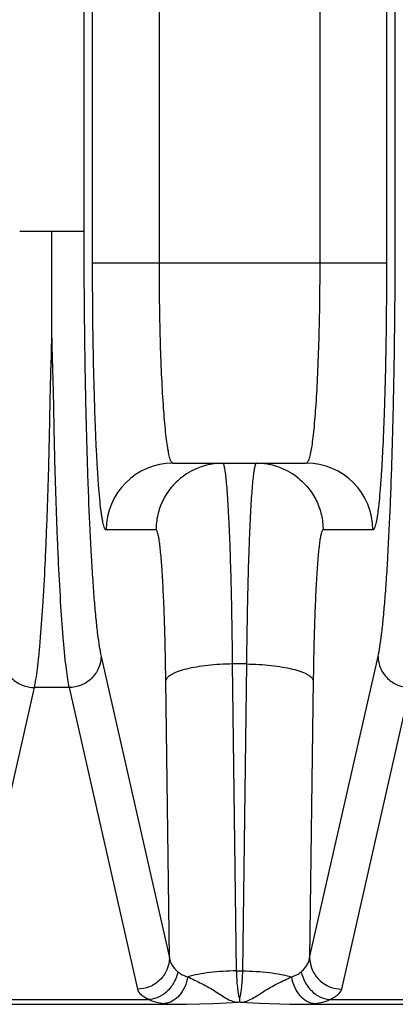
# Model space of a CAD drawing. Units: inches. Extents: x 0 to 17, y 0 to 11.
# Drawn here: x 3.2 to 3.3, y 3.7 to 4.2 of the extents above; entities that cross this region are included whole.
import ezdxf

# ---------------------------------------------------------------- set-up
doc = ezdxf.new("R2010")
doc.units = ezdxf.units.IN
doc.header["$LTSCALE"] = 0.935
doc.header["$MEASUREMENT"] = 0
doc.layers.add('7_ALL_FEATURES', color=7, linetype='CONTINUOUS')

msp = doc.modelspace()

# ---------------------------------------------------------------- linework, layer by layer
at = {"layer": '7_ALL_FEATURES', "color": 9, "linetype": 'CONTINUOUS'}
for p, q in [((3.2010044865, 5.1563547809), (3.2010044865, 4.1054620812)), ((3.346604375, 4.1054620812), (3.346604375, 5.1563547809)), ((3.2051123248, 4.090719967), (3.2051123248, 5.1532533764)), ((3.2363223047, 4.090719967), (3.2363223047, 5.1532533764)), ((3.3112865568, 5.1532533764), (3.3112865568, 4.090719967)), ((3.3424965367, 5.1532533764), (3.3424965367, 4.090719967)), ((3.1710429058, 4.1054620812), (3.2010044865, 4.1054620812)), ((3.2051123248, 4.090719967), (3.3424965367, 4.090719967)), ((3.2347485512, 3.965719967), (3.2114445517, 3.965719967)), ((3.3361643099, 3.965719967), (3.3128603104, 3.965719967)), ((3.2090744443, 3.906619041), (3.2410354701, 3.7655917239)), ((3.306573391, 3.7655917219), (3.3385344172, 3.906619041)), ((3.2724257249, 3.7594974754), (3.2705584973, 3.9030562029)), ((3.2770503643, 3.9030562029), (3.2705584973, 3.9030562029)), ((3.2770503643, 3.9030562029), (3.2751831361, 3.7594974321)), ((3.146851783, 3.7547481499), (3.1779527076, 3.8919802896)), ((3.1940936539, 3.8919802896), (3.1779527076, 3.8919802896)), ((3.1940936539, 3.8919802896), (3.2260546015, 3.7509533177)), ((3.2410354701, 3.7655917239), (3.2393485174, 3.8952846439)), ((3.3082603442, 3.8952846439), (3.306573391, 3.7655917219)), ((3.32155426, 3.7509533177), (3.3535152076, 3.8919802896)), ((3.2724257249, 3.7594974754), (3.2751831361, 3.7594974321)), ((3.1273239479, 3.7460911369), (3.2317622653, 3.7460915056)), ((3.3158466063, 3.7460915117), (3.4073247653, 3.7460915056))]:
    msp.add_line(p, q, dxfattribs=at)
at = {"layer": '7_ALL_FEATURES', "color": 7, "linetype": 'CONTINUOUS'}
for p, q in [((3.1860185468, 4.0554392485), (3.1860371612, 4.1054620812)), ((3.2426550657, 3.996969967), (3.3049537958, 3.996969967)), ((3.2738040966, 3.7467637362), (3.2738010002, 3.7448299967)), ((2.8168356808, 3.743875479), (3.2458502578, 3.743875489)), ((3.3017450197, 3.7438755036), (3.4214127596, 3.743875489))]:
    msp.add_line(p, q, dxfattribs=at)
for points in [[(3.2458481844, 3.7438754862), (3.2490619053, 3.7439072018), (3.2614864659, 3.7443250228), (3.2735947835, 3.7448185882)], [(3.2740454804, 3.7448175651), (3.28314264, 3.7444460115), (3.2972944213, 3.7439332325), (3.3017422275, 3.7438754588)]]:
    msp.add_lwpolyline(points, dxfattribs=at)
at = {"layer": '7_ALL_FEATURES', "color": 9, "linetype": 'CONTINUOUS'}
for centre, radius, start, end in [((3.2426759432, 3.9657413549), 0.0312300092, 90.0392843442, 180.0392374335), ((3.2659661657, 3.9657714178), 0.0311984404, 90.0140209515, 127.5715432762), ((3.2816426951, 3.9657714155), 0.0311984431, 52.4285464841, 89.9859777294), ((3.3049329184, 3.9657413549), 0.0312300092, 359.9607626624, 89.9607157894)]:
    msp.add_arc(centre, radius, start, end, dxfattribs=at)
for points, knots in [([(3.2010044865, 4.1054620812), (3.2010044885, 4.0940448294), (3.201099658, 4.0715329868), (3.201525697, 4.0385682619), (3.202220752, 4.0075069174), (3.2031636221, 3.9792355608), (3.2041679654, 3.9577976107), (3.2051008517, 3.9426412989), (3.2058105869, 3.9329599237), (3.2065562845, 3.9245074276), (3.2073303976, 3.9173421522), (3.2081262077, 3.9115142561), (3.208740661, 3.9080918491), (3.2090744443, 3.906619041)], [0, 0, 0, 0, 0.171980742, 0.3390992578, 0.4965906032, 0.6399737006, 0.7651853778, 0.8198532381, 0.8687050008, 0.9114049675, 0.9476650113, 0.9772521467, 1, 1, 1, 1]), ([(3.3385344172, 3.906619041), (3.338868198, 3.9080918383), (3.3394826487, 3.9115142218), (3.3402784557, 3.9173420886), (3.341052569, 3.9245073438), (3.3417982664, 3.9329598341), (3.3425080045, 3.9426412185), (3.3434408936, 3.9577975709), (3.3444452411, 3.9792355945), (3.3453881135, 4.0075070402), (3.3460831674, 4.0385684376), (3.3465092042, 4.0715331182), (3.3466043734, 4.0940448917), (3.346604375, 4.1054620812)], [0, 0, 0, 0, 0.0227476856, 0.0523346353, 0.0885945872, 0.1312945307, 0.1801463194, 0.2348143195, 0.3600264429, 0.5034100654, 0.6609017815, 0.8280201973, 1, 1, 1, 1]), ([(3.2114445517, 3.965719967), (3.2113295712, 3.9657204481), (3.2111433551, 3.9658390502), (3.2109637956, 3.9660725627), (3.2107365447, 3.9664679062), (3.2104734238, 3.9671566472), (3.2101748149, 3.9682081337), (3.2098784267, 3.9695527121), (3.2095835393, 3.9711877536), (3.2092921054, 3.9731100189), (3.2088860076, 3.9762305246), (3.2084079484, 3.9808126505), (3.207885518, 3.9870957472), (3.207394289, 3.9943765912), (3.206940093, 4.002585361), (3.2065273171, 4.0116443693), (3.2060233905, 4.025161323), (3.2055393727, 4.0434717129), (3.2051903776, 4.0666318009), (3.2051128244, 4.082587022), (3.2051123248, 4.090719967)], [0, 0, 0, 0, 0.0027461876, 0.0046869186, 0.007116037, 0.0135688851, 0.0222506103, 0.0332061451, 0.0464389387, 0.0619258428, 0.0796368408, 0.1215927753, 0.1719425709, 0.2302124421, 0.2958759265, 0.3682950068, 0.4467969566, 0.6189327151, 0.8057548665, 1, 1, 1, 1]), ([(3.2426552378, 3.9969699676), (3.2423998814, 3.9969701794), (3.2420164633, 3.9973875904), (3.2416918557, 3.9980314184), (3.2413857973, 3.9988302559), (3.2410912125, 3.9998357342), (3.2407953071, 4.0010626216), (3.2405040351, 4.0025029358), (3.2400980375, 4.0048399167), (3.239619789, 4.0082734476), (3.2388705748, 4.0150352233), (3.2380707107, 4.0252284739), (3.2373144578, 4.0392547985), (3.2367497938, 4.0552655183), (3.2364005321, 4.0726435958), (3.2363224046, 4.0846167486), (3.2363223047, 4.090719967)], [0, 0, 0, 0, 0.0081079247, 0.0148855805, 0.0237924427, 0.0349067949, 0.0482507496, 0.0638127235, 0.081570163, 0.1235519218, 0.1738606601, 0.2975623838, 0.4481267911, 0.6198409764, 0.8062142562, 1, 1, 1, 1]), ([(3.3112865568, 4.090719967), (3.3112864569, 4.0846167486), (3.3112083295, 4.0726435956), (3.3108590678, 4.0552655179), (3.3102944037, 4.039254798), (3.3095381508, 4.0252284734), (3.3087382867, 4.0150352228), (3.3079890726, 4.0082734471), (3.307510824, 4.0048399163), (3.3071048263, 4.0025029354), (3.3068135543, 4.0010626212), (3.3065176489, 3.9998357339), (3.3062230641, 3.9988302557), (3.3059170059, 3.9980314183), (3.3055923984, 3.9973875902), (3.3052089801, 3.9969701794), (3.3049536237, 3.9969699676)], [0, 0, 0, 0, 0.1937857455, 0.3801590268, 0.5518732131, 0.7024376209, 0.8261393442, 0.876448082, 0.9184298404, 0.9361872798, 0.9517492532, 0.9650932073, 0.9762075584, 0.9851144191, 0.9918920737, 1, 1, 1, 1]), ([(3.3424965367, 4.090719967), (3.3424960368, 4.082587022), (3.342418484, 4.0666318009), (3.3420694889, 4.043471713), (3.341585471, 4.0251613231), (3.3410815445, 4.0116443693), (3.3406687685, 4.002585361), (3.3402145725, 3.9943765911), (3.3397233436, 3.9870957471), (3.3392009131, 3.9808126503), (3.338722854, 3.9762305244), (3.3383167561, 3.9731100189), (3.3380253222, 3.9711877538), (3.3377304348, 3.9695527124), (3.3374340467, 3.9682081341), (3.3371354379, 3.9671566476), (3.336872317, 3.9664679065), (3.3366450661, 3.966072563), (3.3364655066, 3.9658390503), (3.3362792904, 3.9657204482), (3.3361643099, 3.965719967)], [0, 0, 0, 0, 0.1942451342, 0.3810672834, 0.5532030429, 0.6317049935, 0.7041240736, 0.7697875578, 0.8280574302, 0.8784072269, 0.9203631607, 0.9380741575, 0.9535610602, 0.9667938527, 0.9777493868, 0.9864311118, 0.9928839602, 0.995313079, 0.9972538106, 1, 1, 1, 1]), ([(3.1779527076, 3.8919802896), (3.1782227187, 3.8932594156), (3.1787305338, 3.8961689501), (3.1793996969, 3.9010513964), (3.1800551384, 3.9069341192), (3.1809611591, 3.9166864862), (3.1819887062, 3.9311316969), (3.1828426125, 3.9470110653), (3.183478389, 3.9613342737), (3.1839285507, 3.9731728185), (3.1843424178, 3.9856609306), (3.1847392289, 3.9987365834), (3.1850501431, 4.012337499), (3.1852228786, 4.0239701426), (3.1854422649, 4.0334866191), (3.1857502832, 4.0432350432), (3.1859695733, 4.0505885432), (3.186024028, 4.0555172018)], [0, 0, 0, 0, 0.0239379348, 0.0540527753, 0.0902294546, 0.1323117163, 0.2333887627, 0.3553740707, 0.4234875774, 0.4959145535, 0.5723023745, 0.6522798669, 0.7354492466, 0.8214075188, 0.8653053687, 0.9097469129, 1, 1, 1, 1]), ([(3.186024028, 4.0555172018), (3.1860786413, 4.0505885969), (3.1862956918, 4.0432350131), (3.1866023951, 4.0334864631), (3.186822694, 4.023969914), (3.186996691, 4.012337311), (3.1873073618, 3.998736465), (3.1877038711, 3.9856608489), (3.1881177312, 3.9731727683), (3.188567994, 3.961334267), (3.1892037708, 3.9470111018), (3.1900576342, 3.93113176), (3.1910852004, 3.916686564), (3.1919912143, 3.9069341894), (3.1926466587, 3.9010514458), (3.193315824, 3.8961689762), (3.1938236412, 3.8932594231), (3.1940936539, 3.8919802896)], [0, 0, 0, 0, 0.0902521653, 0.1346953543, 0.178594055, 0.2645516897, 0.3477205104, 0.4276979784, 0.5040856008, 0.5765122943, 0.6446256269, 0.7666106916, 0.8676877178, 0.9097700855, 0.9459468668, 0.9760619169, 1, 1, 1, 1]), ([(3.2705584973, 3.9030562029), (3.2704951431, 3.9095426602), (3.270332677, 3.9220615825), (3.269968065, 3.939987108), (3.2695651173, 3.9538496616), (3.2691845315, 3.9638953202), (3.2688883984, 3.9705263283), (3.2685731073, 3.9764873206), (3.2682413646, 3.9817376597), (3.2678964241, 3.9862423655), (3.2675404198, 3.9899711852), (3.2672205717, 3.9925800579), (3.2669486381, 3.9942581206), (3.266760535, 3.9952093364), (3.2665716258, 3.9959525741), (3.2664062582, 3.9964392447), (3.266262219, 3.9967199979), (3.2661519459, 3.9968818434), (3.2660327774, 3.9969697589), (3.2659585311, 3.996969967)], [0, 0, 0, 0, 0.2064102969, 0.3983844279, 0.5705068572, 0.647697445, 0.7182667966, 0.7817153627, 0.8376398255, 0.8856637545, 0.9254683368, 0.9568259537, 0.9692758276, 0.9795540728, 0.9876709716, 0.9936603127, 0.9958872153, 0.9976374569, 1, 1, 1, 1]), ([(3.2816503305, 3.996969967), (3.2815760842, 3.9969697589), (3.2814569157, 3.9968818434), (3.2813466425, 3.9967199979), (3.2812026034, 3.9964392448), (3.2810372358, 3.9959525741), (3.2808483265, 3.9952093364), (3.2806602235, 3.9942581206), (3.2803882899, 3.9925800579), (3.2800684417, 3.9899711852), (3.2797124374, 3.9862423655), (3.2793674969, 3.9817376597), (3.2790357542, 3.9764873206), (3.2787204632, 3.9705263283), (3.27842433, 3.9638953202), (3.2780437442, 3.9538496616), (3.2776407966, 3.939987108), (3.2772761845, 3.9220615825), (3.2771137184, 3.9095426602), (3.2770503643, 3.9030562029)], [0, 0, 0, 0, 0.0023625431, 0.0041127846, 0.0063396873, 0.0123290284, 0.0204459272, 0.0307241724, 0.0431740463, 0.0745316633, 0.1143362455, 0.1623601746, 0.2182846373, 0.2817332034, 0.352302555, 0.4294931428, 0.6016155721, 0.7935897031, 1, 1, 1, 1]), ([(3.2469430635, 3.990498815), (3.2450594844, 3.9890501076), (3.2424696343, 3.9865377999), (3.2396674072, 3.9826827569), (3.2373132474, 3.9785278923), (3.2353027145, 3.9728701032), (3.2347485512, 3.9680957928), (3.2347485512, 3.965719967)], [0, 0, 0, 0, 0.2496696037, 0.3747801208, 0.4999856736, 0.7503762851, 1, 1, 1, 1]), ([(3.3006657599, 3.9904988442), (3.3025493447, 3.989050137), (3.3051392029, 3.9865378285), (3.3079414386, 3.9826827813), (3.3102956057, 3.978527912), (3.3123061459, 3.972870115), (3.3128603104, 3.9680957967), (3.3128603104, 3.965719967)], [0, 0, 0, 0, 0.2496696357, 0.374780159, 0.4999857095, 0.7503762878, 1, 1, 1, 1]), ([(3.2393485174, 3.8952846439), (3.2392851638, 3.9001508842), (3.2391225642, 3.9095425974), (3.2387580787, 3.9229894137), (3.2382896356, 3.935050185), (3.2378057937, 3.9440779228), (3.2373627319, 3.9503639416), (3.2370308854, 3.9543011535), (3.2366859409, 3.9576792686), (3.2363296218, 3.960476385), (3.2360100633, 3.9624315892), (3.2357376154, 3.9636897789), (3.2355507164, 3.9644006331), (3.2353569037, 3.9649672466), (3.2351563151, 3.9654109871), (3.2349167641, 3.9657192232), (3.2347485512, 3.965719967)], [0, 0, 0, 0, 0.2059898481, 0.3975743855, 0.569358607, 0.7168568788, 0.780213339, 0.8360798557, 0.8840897263, 0.9239349181, 0.9554027679, 0.9679439502, 0.9783473573, 0.9866385991, 0.9928800136, 1, 1, 1, 1]), ([(3.3128603104, 3.965719967), (3.3126920974, 3.9657192232), (3.3124525464, 3.9654109871), (3.3122519578, 3.9649672466), (3.3120581452, 3.9644006331), (3.3118712462, 3.9636897789), (3.3115987982, 3.9624315892), (3.3112792398, 3.960476385), (3.3109229207, 3.9576792686), (3.3105779762, 3.9543011535), (3.3102461297, 3.9503639416), (3.3098030678, 3.9440779228), (3.3093192259, 3.935050185), (3.3088507828, 3.9229894137), (3.3084862973, 3.9095425974), (3.3083236978, 3.9001508842), (3.3082603442, 3.8952846439)], [0, 0, 0, 0, 0.0071199864, 0.0133614009, 0.0216526428, 0.0320560499, 0.0445972323, 0.076065082, 0.1159102737, 0.1639201443, 0.219786661, 0.2831431212, 0.430641393, 0.6024256146, 0.794010152, 1, 1, 1, 1]), ([(3.1629719172, 3.906619041), (3.1629933386, 3.904722401), (3.1638156503, 3.900879216), (3.1671685243, 3.8960438233), (3.172116015, 3.8927921707), (3.176015474, 3.8920011817), (3.1779527076, 3.8919802896)], [0, 0, 0, 0, 0.2469856734, 0.4962698504, 0.7477295413, 1, 1, 1, 1]), ([(3.2090744443, 3.906619041), (3.2090530229, 3.904722401), (3.2082307112, 3.9008792159), (3.2048778372, 3.8960438232), (3.1999303465, 3.8927921707), (3.1960308875, 3.8920011817), (3.1940936539, 3.8919802896)], [0, 0, 0, 0, 0.2469856763, 0.4962698546, 0.7477295437, 1, 1, 1, 1]), ([(3.3385344172, 3.906619041), (3.3385558386, 3.904722401), (3.3393781503, 3.900879216), (3.3427310243, 3.8960438233), (3.347678515, 3.8927921707), (3.351577974, 3.8920011817), (3.3535152076, 3.8919802896)], [0, 0, 0, 0, 0.2469856734, 0.4962698504, 0.7477295413, 1, 1, 1, 1]), ([(3.2705584973, 3.9030562029), (3.2685917962, 3.9030322046), (3.2647167459, 3.9028928653), (3.2590815097, 3.9024228482), (3.2538537829, 3.9017021505), (3.249226967, 3.9007647209), (3.2458401295, 3.899787485), (3.24356958, 3.8988947896), (3.2421996194, 3.8982305689), (3.2410791959, 3.8975338041), (3.2400280295, 3.8966636738), (3.2394578303, 3.8958401122), (3.2393485174, 3.8952846439)], [0, 0, 0, 0, 0.1779957258, 0.3507577418, 0.5115494538, 0.6552853346, 0.7776892855, 0.8299496217, 0.8758760441, 0.9153885672, 0.9487670809, 1, 1, 1, 1]), ([(3.2770503643, 3.9030562029), (3.2790170652, 3.9030322046), (3.2828921151, 3.9028928654), (3.2885273507, 3.9024228483), (3.293755077, 3.9017021507), (3.2983818929, 3.900764721), (3.3017687307, 3.8997874852), (3.3040392806, 3.8988947899), (3.3054092413, 3.8982305691), (3.3065296651, 3.8975338042), (3.3075808316, 3.8966636738), (3.3081510313, 3.8958401123), (3.3082603442, 3.8952846439)], [0, 0, 0, 0, 0.1779957163, 0.3507577062, 0.5115494023, 0.6552852845, 0.7776892499, 0.8299495959, 0.8758760251, 0.9153885544, 0.9487670758, 1, 1, 1, 1]), ([(3.2410353919, 3.7655920691), (3.2410139705, 3.7636954293), (3.240191659, 3.7598522447), (3.2368387854, 3.7550168521), (3.2318912948, 3.7517651991), (3.2279918354, 3.7509742099), (3.2260546015, 3.7509533177)], [0, 0, 0, 0, 0.246985647, 0.4962697994, 0.7477295043, 1, 1, 1, 1]), ([(3.2410354743, 3.765591401), (3.2411041424, 3.7650259093), (3.2413835158, 3.7638711287), (3.2421889185, 3.7622035195), (3.2433827687, 3.7605792877), (3.2443805053, 3.7595903871), (3.244933975, 3.7591060073)], [0, 0, 0, 0, 0.2211386734, 0.4567918577, 0.7144780699, 1, 1, 1, 1]), ([(3.3026748865, 3.7591060073), (3.3032283555, 3.7595903916), (3.3042260921, 3.7605792987), (3.3054199462, 3.7622035298), (3.3062253499, 3.7638711344), (3.3065047192, 3.7650259091), (3.3065733867, 3.7655913972)], [0, 0, 0, 0, 0.2855230519, 0.5432104219, 0.7788626018, 1, 1, 1, 1]), ([(3.3065734697, 3.7655920691), (3.3065948911, 3.7636954291), (3.3074172028, 3.759852244), (3.3107700768, 3.7550168513), (3.3157175674, 3.7517651988), (3.3196170265, 3.7509742098), (3.32155426, 3.7509533177)], [0, 0, 0, 0, 0.2469856763, 0.4962698546, 0.7477295437, 1, 1, 1, 1]), ([(3.2449354408, 3.7591058262), (3.2446179395, 3.7574449872), (3.2434692604, 3.7542106845), (3.2404596522, 3.7501180202), (3.2364443536, 3.7472124761), (3.2333146375, 3.7462631599), (3.2317628889, 3.7460973694)], [0, 0, 0, 0, 0.2574802777, 0.5137687091, 0.7623661698, 1, 1, 1, 1]), ([(3.244933975, 3.7591060073), (3.245555991, 3.758562141), (3.2470396217, 3.757594157), (3.2486970304, 3.7569968713), (3.2495869623, 3.7567509083)], [0, 0, 0, 0, 0.4722662272, 1, 1, 1, 1]), ([(3.2724257288, 3.7594971713), (3.2703056792, 3.7594713018), (3.2661464948, 3.7593157118), (3.2601285752, 3.7587781077), (3.2546205957, 3.7579579618), (3.2511735452, 3.7571928576), (3.2495869623, 3.7567509083)], [0, 0, 0, 0, 0.2758605962, 0.5412624954, 0.7857102804, 1, 1, 1, 1]), ([(3.273803927, 3.7467641195), (3.2736014888, 3.7474982709), (3.2732641511, 3.7492277379), (3.2728844578, 3.7521511646), (3.2725924858, 3.7556547422), (3.2724706443, 3.7581698912), (3.2724257154, 3.7594974754)], [0, 0, 0, 0, 0.1780985942, 0.4112024754, 0.689349304, 1, 1, 1, 1]), ([(3.2751831447, 3.7594974321), (3.2751382345, 3.7581701491), (3.2750165466, 3.755655263), (3.2747245375, 3.7521516922), (3.2743452864, 3.7492277432), (3.2740059844, 3.7474983936), (3.273803927, 3.7467641195)], [0, 0, 0, 0, 0.3105760439, 0.5887239036, 0.8218997244, 1, 1, 1, 1]), ([(3.2751831327, 3.7594971713), (3.2773031984, 3.7594713016), (3.2814624467, 3.7593157091), (3.2874804062, 3.758778083), (3.2929883702, 3.75795796), (3.2964353504, 3.7571928479), (3.2980218895, 3.7567509111)], [0, 0, 0, 0, 0.2758627923, 0.5412710037, 0.7857161123, 1, 1, 1, 1]), ([(3.2980218895, 3.7567509111), (3.2989118237, 3.7569968726), (3.3005692297, 3.7575941733), (3.3020528613, 3.7585621518), (3.3026748865, 3.7591060073)], [0, 0, 0, 0, 0.5277343111, 1, 1, 1, 1]), ([(3.3026744259, 3.7591059505), (3.3029916224, 3.7574447743), (3.3041397006, 3.7542096501), (3.3071486427, 3.7501153546), (3.3111638204, 3.7472079526), (3.3142939383, 3.7462575179), (3.3158459723, 3.7460913125)], [0, 0, 0, 0, 0.2574728925, 0.513760102, 0.7623615559, 1, 1, 1, 1]), ([(3.2495868821, 3.7567507983), (3.249316794, 3.7551175764), (3.2483921076, 3.7519946035), (3.2459266028, 3.7479932274), (3.2425949382, 3.7451785959), (3.2399163301, 3.7443180274), (3.23862418, 3.7442192626)], [0, 0, 0, 0, 0.279019717, 0.5421137418, 0.7815717123, 1, 1, 1, 1]), ([(3.2495868008, 3.7567508419), (3.2506161937, 3.7562025459), (3.2527877556, 3.7551482625), (3.2561242862, 3.7535505919), (3.2594882795, 3.7517692594), (3.2626947801, 3.7498135145), (3.2656540605, 3.7478690866), (3.2683903183, 3.7462060321), (3.2709907733, 3.7450439061), (3.2727669496, 3.7447856327), (3.2735944803, 3.7448185989)], [0, 0, 0, 0, 0.1296017489, 0.2681466099, 0.4111017944, 0.5523476409, 0.6853095337, 0.8045944798, 0.9079708495, 1, 1, 1, 1]), ([(3.2740484805, 3.744817593), (3.2748717315, 3.7447878744), (3.2766433266, 3.745060158), (3.2792441316, 3.7462128336), (3.281977965, 3.7478830591), (3.2849332623, 3.7498261995), (3.288137791, 3.7517751263), (3.2914956044, 3.7535550119), (3.2948257525, 3.7551519249), (3.2969941853, 3.7562035993), (3.2980220364, 3.7567508462)], [0, 0, 0, 0, 0.0916572023, 0.1954748798, 0.3148442514, 0.4478211784, 0.5890534352, 0.7319494832, 0.8704389323, 1, 1, 1, 1]), ([(3.2980213351, 3.7567508072), (3.2982915305, 3.7551175926), (3.2992164699, 3.7519946878), (3.3016823177, 3.7479935956), (3.3050140968, 3.7451794134), (3.3076926161, 3.7443191743), (3.3089846543, 3.744220578)], [0, 0, 0, 0, 0.2790303097, 0.5421307, 0.7815857593, 1, 1, 1, 1]), ([(3.2260546015, 3.7509533177), (3.22627739, 3.7499686461), (3.2274842809, 3.7485514061), (3.2295878674, 3.7471356653), (3.2309845095, 3.7464369856), (3.2317622653, 3.7460915056)], [0, 0, 0, 0, 0.3943825119, 0.6675451625, 1, 1, 1, 1]), ([(3.3158466063, 3.7460915117), (3.316624362, 3.7464369941), (3.3180210048, 3.7471356824), (3.3201245983, 3.7485514085), (3.321331475, 3.7499686544), (3.32155426, 3.7509533177)], [0, 0, 0, 0, 0.332455614, 0.6056203935, 1, 1, 1, 1]), ([(3.231762074, 3.7460915056), (3.2327256673, 3.74558208), (3.234986278, 3.7447629753), (3.2373417625, 3.7443678282), (3.23862418, 3.7442192047)], [0, 0, 0, 0, 0.4577829976, 1, 1, 1, 1]), ([(3.23862418, 3.7442192047), (3.2391718976, 3.7441553619), (3.2415563951, 3.7439304283), (3.2439537734, 3.7438754759), (3.2457967862, 3.7438754803)], [0, 0, 0, 0, 0.2302944244, 1, 1, 1, 1]), ([(3.3018120743, 3.7438754376), (3.3024575623, 3.7438754341), (3.3048512883, 3.7438969719), (3.3072476455, 3.7440167975), (3.3089846538, 3.7442192021)], [0, 0, 0, 0, 0.2695993531, 1, 1, 1, 1]), ([(3.3089846538, 3.7442192021), (3.3102670706, 3.7443678262), (3.3126225694, 3.74476298), (3.3148831877, 3.7455820939), (3.3158468013, 3.7460915117)], [0, 0, 0, 0, 0.5422136594, 1, 1, 1, 1])]:
    msp.add_open_spline(points, degree=3, knots=knots, dxfattribs=at)

doc.saveas('drawing.dxf')
